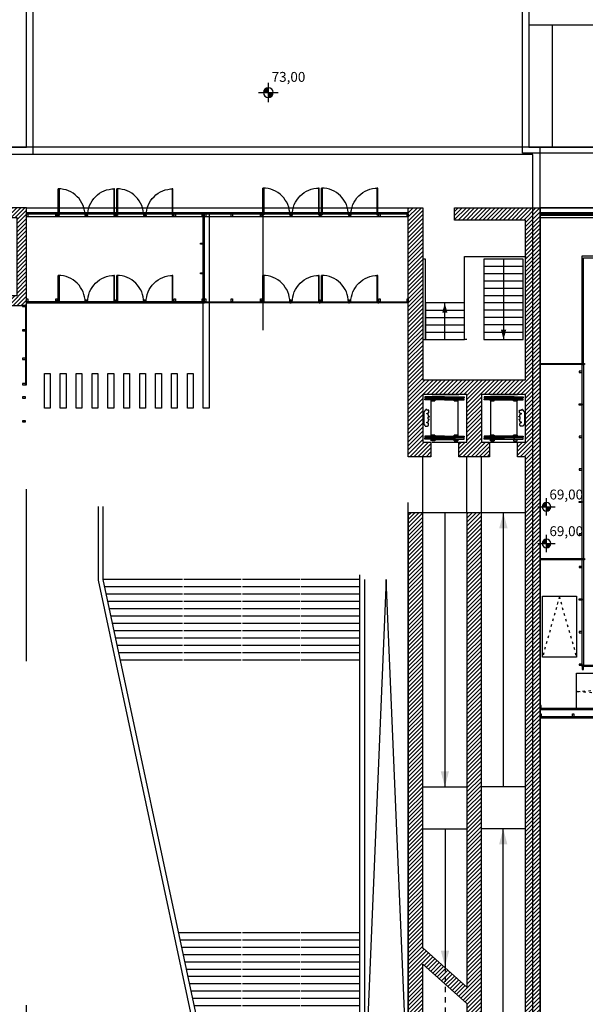
# Model space of a CAD drawing. Extents: x 61497 to 62107, y -28994 to -28597.
# Drawn here: x 61759 to 61783, y -28768 to -28728 of the extents above; entities that cross this region are included whole.
import ezdxf
from ezdxf.enums import TextEntityAlignment as Align

# ---------------------------------------------------------------- set-up
doc = ezdxf.new("R2010")
doc.units = 0
doc.header["$LTSCALE"] = 101.6
doc.header["$PDMODE"] = 1
doc.header["$PDSIZE"] = -2
for name, pattern in [('STYLE_05', [0.20828, 0.069425, -0.138855]), ('STYLE_12', [0.41664, 0.20828, -0.20836]), ('STYLE_15', [0.834579, 0.417252, -0.208664, 0.0005, -0.208164])]:
    doc.linetypes.add(name, pattern=pattern)
doc.layers.get('0').update_dxf_attribs({"linetype": 'CONTINUOUS'})
for name, color, linetype in [('LIVELLO_71_72_73', 7, 'CONTINUOUS'), ('PICCHETTI', 7, 'CONTINUOUS'), ('QUOTE_SLM_71_72_73', 7, 'CONTINUOUS'), ('SUPERFICI', 2, 'CONTINUOUS'), ('VIABILIT__ESTERNA', 7, 'CONTINUOUS')]:
    doc.layers.add(name, color=color, linetype=linetype)
doc.styles.add('HELVETICA', font='txt')
pattern_1 = [(45, (61513.95739, -28488.60141), (0.123472222, -0.044097222), [])]

# ---------------------------------------------------------------- blocks, each defined once
blk = doc.blocks.new('TUBOLARE_5X12')
at = {"color": 7, "linetype": 'Continuous'}
blk.add_lwpolyline([(-2.5, 0), (2.5, 0), (2.5, -12), (-2.5, -12)], close=True, dxfattribs=at)
at = {"color": 4, "linetype": 'Continuous'}
blk.add_point((0, 0), dxfattribs=at)
blk = doc.blocks.new('*U234')
at = {"color": 3, "linetype": 'Continuous'}
for points in [[(-2961.9, -19607.6), (1055.1, -19607.6), (1055.1, -19627.6), (-2961.9, -19627.6)], [(-2961.9, -19627.6), (1055.1, -19627.6), (1055.1, -19632.6), (-2961.9, -19632.6)], [(-2961.9, -19632.6), (1055.1, -19632.6), (1055.1, -19637.6), (-2961.9, -19637.6)]]:
    blk.add_lwpolyline(points, close=True, dxfattribs=at)
blk = doc.blocks.new('*U172')
at = {"linetype": 'Continuous'}
h = blk.add_hatch(color=255, dxfattribs=at)
edge = h.paths.add_edge_path()
edge.add_arc((0, 0), 17.9, 90, 180)
edge.add_line((-17.9, 0), (0, 0))
edge.add_line((0, 0), (0, 17.9))
h = blk.add_hatch(color=255, dxfattribs=at)
edge = h.paths.add_edge_path()
edge.add_arc((0, 0), 17.9, 270, 360)
edge.add_line((17.9, 0), (0, 0))
edge.add_line((0, 0), (0, -17.9))
at = {"color": 6, "linetype": 'Continuous'}
for p, q in [((-35.8, 0), (35.8, 0)), ((0, -35.8), (0, 35.8))]:
    blk.add_line(p, q, dxfattribs=at)
for start, end in [(90, 180), (180, 270), (0, 90), (270, 0)]:
    blk.add_arc((0, 0), 17.9, start, end, dxfattribs=at)
blk = doc.blocks.new('5_1_QUOTA_PNT_1_200')
at = {"color": 6}
blk.add_blockref('*U172', (0, 0), dxfattribs=at)
at = {"color": 6, "style": 'HELVETICA'}
blk.add_attdef('5_1_QUOTA_PIANTA', text='', height=40.5, dxfattribs=at).set_placement((12.1, 70.5), align=Align.TOP_LEFT)
blk = doc.blocks.new('*U238')
at = {"color": 4, "linetype": 'STYLE_05'}
for p, q in [((-2881.9, -21200.1), (-2951.9, -21450.1)), ((-2883.8, -21200.1), (-2811.9, -21450.1))]:
    blk.add_line(p, q, dxfattribs=at)
at = {"color": 4, "linetype": 'Continuous'}
for points in [[(-2951.9, -21200.1), (-2811.9, -21200.1), (-2811.9, -21450.1), (-2951.9, -21450.1)], [(-2811.9, -21515.6), (-1811.9, -21515.6), (-1811.9, -21665.6), (-2811.9, -21665.6)]]:
    blk.add_lwpolyline(points, close=True, dxfattribs=at)
at = {"color": 4, "linetype": 'STYLE_05'}
blk.add_lwpolyline([(-1811.9, -21665.6), (-2811.9, -21590.6), (-1811.9, -21515.6)], dxfattribs=at)
blk = doc.blocks.new('*U239')
at = {"color": 7, "linetype": 'Continuous'}
blk.add_lwpolyline([(-2788.9, -21482.6), (-2788.9, -20783.6), (-2788.9, -20250), (-2783.9, -20250), (-2783.9, -20915.3), (-2783.9, -21482.6)], close=True, dxfattribs=at)
at = {"color": 7, "xscale": -1}
for p, rotation in [((-2788.9, -20280.1), 269.9999976034466), ((-2788.9, -20546.7), 269.999997603449), ((-2788.9, -20680.1), 269.9999976030042), ((-2788.9, -20946.7), 269.999997603449), ((-2788.9, -21080.1), 269.9999976034466), ((-2788.9, -21346.7), 269.999997603449), ((-2788.9, -21480.1), 269.9999976030042)]:
    blk.add_blockref('TUBOLARE_5X12', p, dxfattribs=dict(at, rotation=rotation))
at = {"color": 7}
for p, rotation in [((-2788.9, -20413.4), 269.9999976030042), ((-2788.9, -20813.4), 269.999997602562), ((-2788.9, -21213.4), 269.9999976030042)]:
    blk.add_blockref('TUBOLARE_5X12', p, dxfattribs=dict(at, rotation=rotation))
blk = doc.blocks.new('*U240')
at = {"color": 7, "linetype": 'Continuous'}
blk.add_lwpolyline([(-2820.8, -21045.1), (-2811.9, -21045.1), (-2811.9, -21050.1), (-2820.8, -21050.1)], close=True, dxfattribs=at)
at = {"color": 7}
blk.add_blockref('*U239', (0, 0), dxfattribs=at)
blk = doc.blocks.new('*U14')
at = {"linetype": 'Continuous'}
h = blk.add_hatch(color=255, dxfattribs=at)
edge = h.paths.add_edge_path()
edge.add_arc((-0.000016, 0), 20, 90, 180)
edge.add_line((-20.000016, 0), (-0.000016, 0))
edge.add_line((-0.000016, 0), (-0.000016, 20))
h = blk.add_hatch(color=255, dxfattribs=at)
edge = h.paths.add_edge_path()
edge.add_arc((-0.000016, 0), 20, 270, 360)
edge.add_line((19.999984, 0), (-0.000016, 0))
edge.add_line((-0.000016, 0), (-0.000016, -20))
at = {"color": 6, "linetype": 'Continuous'}
for p, q in [((-40.000016, 0), (40.000016, 0)), ((-0.000016, -40), (-0.000016, 40))]:
    blk.add_line(p, q, dxfattribs=at)
for start, end in [(90, 180), (180, 270), (0, 90), (270, 0)]:
    blk.add_arc((-0.000016, 0), 20, start, end, dxfattribs=at)
blk = doc.blocks.new('5_1_QUOTA_PNT_1_500')
at = {"color": 6}
blk.add_blockref('*U14', (0, 0), dxfattribs=at)
at = {"color": 6, "style": 'HELVETICA'}
blk.add_attdef('5_1_QUOTA_PIANTA', text='', height=40.5, dxfattribs=at).set_placement((13.6, 84.5), align=Align.TOP_LEFT)
blk = doc.blocks.new('*U302')
at = {"color": 5, "linetype": 'Continuous'}
for p, q in [((-4442.9, -22577.9), (-4186.9, -22577.9)), ((-4181.9, -22577.9), (-3946.9, -22577.9)), ((-3941.9, -22577.9), (-3701.9, -22577.9)), ((-4436.5, -22607.9), (-4186.9, -22607.9)), ((-4430.1, -22637.9), (-4186.9, -22637.9)), ((-4181.9, -22607.9), (-3946.9, -22607.9)), ((-4181.9, -22637.9), (-3946.9, -22637.9)), ((-3941.9, -22607.9), (-3701.9, -22607.9)), ((-3941.9, -22637.9), (-3701.9, -22637.9)), ((-4423.7, -22667.9), (-4186.9, -22667.9)), ((-4181.9, -22667.9), (-3946.9, -22667.9)), ((-3941.9, -22667.9), (-3701.9, -22667.9)), ((-4417.3, -22697.9), (-4186.9, -22697.9)), ((-4181.9, -22697.9), (-3946.9, -22697.9)), ((-3941.9, -22697.9), (-3701.9, -22697.9)), ((-4410.9, -22727.9), (-4186.9, -22727.9)), ((-4404.5, -22757.9), (-4186.9, -22757.9)), ((-4181.9, -22727.9), (-3946.9, -22727.9)), ((-4181.9, -22757.9), (-3946.9, -22757.9)), ((-3941.9, -22727.9), (-3701.9, -22727.9)), ((-3941.9, -22757.9), (-3701.9, -22757.9)), ((-4398.1, -22787.9), (-4186.9, -22787.9)), ((-4181.9, -22787.9), (-3946.9, -22787.9)), ((-3941.9, -22787.9), (-3701.9, -22787.9)), ((-4391.6, -22817.9), (-4186.9, -22817.9)), ((-4181.9, -22817.9), (-3946.9, -22817.9)), ((-3941.9, -22817.9), (-3701.9, -22817.9)), ((-4385.2, -22847.9), (-4186.9, -22847.9)), ((-4378.8, -22877.9), (-4186.9, -22877.9)), ((-4181.9, -22847.9), (-3946.9, -22847.9)), ((-4181.9, -22877.9), (-3946.9, -22877.9)), ((-3941.9, -22847.9), (-3701.9, -22847.9)), ((-3941.9, -22877.9), (-3701.9, -22877.9)), ((-4372.4, -22907.9), (-4186.9, -22907.9)), ((-4181.9, -22907.9), (-3946.9, -22907.9)), ((-3941.9, -22907.9), (-3701.9, -22907.9)), ((-4342.3, -23048.6), (-4186.9, -23048.6)), ((-4335.9, -23078.6), (-4186.9, -23078.6)), ((-4181.9, -23048.6), (-3946.9, -23048.6)), ((-4181.9, -23078.6), (-3946.9, -23078.6)), ((-3941.9, -23048.6), (-3701.9, -23048.6)), ((-3941.9, -23078.6), (-3701.9, -23078.6)), ((-4329.5, -23108.6), (-4186.9, -23108.6)), ((-4181.9, -23108.6), (-3946.9, -23108.6)), ((-3941.9, -23108.6), (-3701.9, -23108.6)), ((-4323.1, -23138.6), (-4186.9, -23138.6)), ((-4181.9, -23138.6), (-3946.9, -23138.6)), ((-3941.9, -23138.6), (-3701.9, -23138.6)), ((-4316.7, -23168.6), (-4186.9, -23168.6)), ((-4310.3, -23198.6), (-4186.9, -23198.6)), ((-4181.9, -23168.6), (-3946.9, -23168.6)), ((-4181.9, -23198.6), (-3946.9, -23198.6)), ((-3941.9, -23168.6), (-3701.9, -23168.6)), ((-3941.9, -23198.6), (-3701.9, -23198.6)), ((-4303.9, -23228.6), (-4186.9, -23228.6)), ((-4181.9, -23228.6), (-3946.9, -23228.6)), ((-3941.9, -23228.6), (-3701.9, -23228.6)), ((-4297.5, -23258.6), (-4186.9, -23258.6)), ((-4291, -23288.6), (-4186.9, -23288.6)), ((-4181.9, -23258.6), (-3946.9, -23258.6)), ((-4181.9, -23288.6), (-3946.9, -23288.6)), ((-3941.9, -23258.6), (-3701.9, -23258.6)), ((-3941.9, -23288.6), (-3701.9, -23288.6)), ((-4284.6, -23318.6), (-4186.9, -23318.6)), ((-4181.9, -23318.6), (-3946.9, -23318.6)), ((-3941.9, -23318.6), (-3701.9, -23318.6)), ((-4278.2, -23348.6), (-4186.9, -23348.6)), ((-4181.9, -23348.6), (-3946.9, -23348.6)), ((-3941.9, -23348.6), (-3701.9, -23348.6)), ((-4271.8, -23378.6), (-4186.9, -23378.6)), ((-4181.9, -23378.6), (-3946.9, -23378.6)), ((-3941.9, -23378.6), (-3701.9, -23378.6))]:
    blk.add_line(p, q, dxfattribs=at)
blk = doc.blocks.new('*U294')
at = {"color": 7, "linetype": 'Continuous'}
for p, q in [((-3261.9, -20857.6), (-3441.9, -20857.6)), ((-3441.3, -21980.6), (-3261.3, -21980.6)), ((-3021.9, -21980.6), (-3201.9, -21980.6)), ((-3441.3, -22153.3), (-3261.3, -22153.3)), ((-3021.9, -22153.3), (-3201.9, -22153.3))]:
    blk.add_line(p, q, dxfattribs=at)
at = {"color": 3, "linetype": 'Continuous'}
for p, q in [((-3351.9, -20857.6), (-3351.9, -21980.6)), ((-3021.9, -20857.6), (-3201.9, -20857.6)), ((-3111.9, -21980.6), (-3111.9, -20857.6)), ((-3351.3, -22153.3), (-3351.3, -22716.7)), ((-3112.6, -23276.2), (-3112.6, -22153.3)), ((-3021.9, -23276.2), (-3201.9, -23276.2))]:
    blk.add_line(p, q, dxfattribs=at)
at = {"color": 3, "linetype": 'STYLE_12'}
for p, q in [((-3351.3, -22716.7), (-3351.3, -23276.2)), ((-3441.3, -23276.2), (-3261.3, -23276.2))]:
    blk.add_line(p, q, dxfattribs=at)
at = {"color": 3}
for points in [[(-3111.9, -20857.6), (-3094.9, -20921.1), (-3128.9, -20921.1)], [(-3351.9, -21980.6), (-3368.9, -21917.1), (-3334.9, -21917.1)], [(-3112.6, -22153.3), (-3095.6, -22216.8), (-3129.6, -22216.8)], [(-3351.3, -22716.7), (-3368.3, -22653.2), (-3334.3, -22653.2)], [(-3351.3, -23276.2), (-3368.3, -23212.7), (-3334.3, -23212.7)]]:
    blk.add_solid(points, dxfattribs=at)
blk = doc.blocks.new('*U295')
at = {"color": 7}
blk.add_blockref('*U294', (0, 0), dxfattribs=at)
blk = doc.blocks.new('*U312')
at = {"color": 7, "xscale": -1, "rotation": 270}
for p in [(-5071.1, -20010.1), (-5071.1, -20109.5), (-5071.1, -20226.3), (-5071.1, -20330)]:
    blk.add_blockref('TUBOLARE_5X12', p, dxfattribs=at)
blk = doc.blocks.new('G__PV06_110X210')
at = {"color": 3, "linetype": 'Continuous'}
for points in [[(5, 113), (8, 113), (8, 3), (5, 3)], [(3, 12), (3, 3), (5, 3), (5, 0), (3, 0), (0, 0), (0, 3), (0, 12)], [(117, 12), (117, 3), (115, 3), (115, 0), (117, 0), (120, 0), (120, 3), (120, 12)]]:
    blk.add_lwpolyline(points, close=True, dxfattribs=at)
blk.add_arc((5, 3), 110, 359.9947, 90, dxfattribs=at)
at = {"color": 4, "linetype": 'Continuous'}
blk.add_point((0, 0), dxfattribs=at)
blk = doc.blocks.new('*U309')
at = {"color": 7, "linetype": 'Continuous'}
for p, q in [((-3191.5, -19817.6), (-3191.5, -20147.6)), ((-3031.5, -19817.6), (-3191.5, -19817.6)), ((-3111.3, -19817.6), (-3111.3, -20147.6)), ((-3031.5, -20147.6), (-3031.5, -19817.6)), ((-3031.5, -19847.6), (-3191.5, -19847.6)), ((-3031.5, -19877.6), (-3191.5, -19877.6)), ((-3031.5, -19907.6), (-3191.5, -19907.6)), ((-3031.5, -19937.6), (-3191.5, -19937.6)), ((-3031.5, -19967.6), (-3191.5, -19967.6)), ((-3031.5, -19997.6), (-3191.5, -19997.6)), ((-3031.5, -20027.6), (-3191.5, -20027.6)), ((-3031.5, -20057.6), (-3191.5, -20057.6)), ((-3031.5, -20087.6), (-3191.5, -20087.6)), ((-3191.5, -20117.6), (-3031.5, -20117.6)), ((-3191.5, -20147.6), (-3031.5, -20147.6))]:
    blk.add_line(p, q, dxfattribs=at)
at = {"color": 7}
blk.add_solid([(-3111.3, -20147.6), (-3122, -20107.6), (-3100.5, -20107.6)], dxfattribs=at)
blk = doc.blocks.new('*U310')
at = {"color": 7, "linetype": 'Continuous'}
for p, q in [((-3431.9, -19997.6), (-3431.9, -20147.6)), ((-3271.9, -19997.6), (-3431.9, -19997.6)), ((-3351.9, -20147.6), (-3352.1, -19997.7)), ((-3271.9, -20147.6), (-3271.9, -19997.6)), ((-3431.9, -20027.6), (-3271.9, -20027.6)), ((-3431.9, -20057.6), (-3271.9, -20057.6)), ((-3431.9, -20087.6), (-3271.9, -20087.6)), ((-3431.9, -20117.6), (-3271.9, -20117.6)), ((-3431.9, -20147.6), (-3271.9, -20147.6))]:
    blk.add_line(p, q, dxfattribs=at)
at = {"color": 7}
blk.add_solid([(-3352.1, -19997.7), (-3341.4, -20037.6), (-3362.8, -20037.6)], dxfattribs=at)
blk = doc.blocks.new('*U307')
at = {"color": 7, "linetype": 'Continuous'}
for p, q in [((-3152.9, -20386.9), (-3152.9, -20382.4)), ((-3110.7, -20382.4), (-3110.7, -20386.9)), ((-3110.2, -20382.4), (-3110.2, -20386.9)), ((-3068, -20386.9), (-3068, -20382.4)), ((-3165.4, -20398.9), (-3165.4, -20538.9)), ((-3152.9, -20394.4), (-3152.9, -20389.9)), ((-3110.7, -20389.9), (-3110.7, -20394.4)), ((-3110.2, -20389.9), (-3110.2, -20394.4)), ((-3068, -20394.4), (-3068, -20389.9)), ((-3055.4, -20538.9), (-3055.4, -20398.9)), ((-3055.4, -20453.5), (-3055.4, -20452.3)), ((-3048.8, -20463.1), (-3048.5, -20463.1)), ((-3048.8, -20464.3), (-3048.8, -20463.1)), ((-3048.5, -20463.1), (-3045.7, -20462)), ((-3045.6, -20447.6), (-3045.6, -20437.6)), ((-3045.6, -20437.6), (-3043.8, -20437.6)), ((-3044.1, -20447.6), (-3045.6, -20447.6)), ((-3044.7, -20460.6), (-3044.4, -20457.2)), ((-3044.4, -20457.2), (-3044.4, -20456.3)), ((-3043.8, -20437.6), (-3043.8, -20438.4)), ((-3043.8, -20455.5), (-3043.8, -20454)), ((-3043.5, -20453.7), (-3042.8, -20453.7)), ((-3043.2, -20437.9), (-3043.2, -20437.9)), ((-3042.8, -20452.5), (-3037.4, -20452.5)), ((-3042.8, -20453.7), (-3042.8, -20452.5)), ((-3041.2, -20437.2), (-3041.2, -20437.2)), ((-3040.3, -20436.3), (-3037.8, -20436.3)), ((-3037.4, -20452.5), (-3038.1, -20450.2)), ((-3037.8, -20436.3), (-3037.8, -20433.9)), ((-3037.5, -20433.6), (-3034.6, -20433.6)), ((-3034.3, -20433.9), (-3034.3, -20436.3)), ((-3034.3, -20436.3), (-3031.6, -20436.3)), ((-3031.6, -20436.3), (-3031.6, -20436.3)), ((-3030.7, -20437.2), (-3030.7, -20438.3)), ((-3028.4, -20440.4), (-3028.2, -20440.5)), ((-3028.2, -20440.5), (-3028.2, -20442.6)), ((-3026, -20445.5), (-3026, -20493.4)), ((-3043.4, -20464.4), (-3048.8, -20464.3)), ((-3048.8, -20474.7), (-3043.4, -20474.5)), ((-3048.8, -20475.9), (-3048.8, -20474.7)), ((-3048.5, -20475.9), (-3048.8, -20475.9)), ((-3045.7, -20476.9), (-3048.5, -20475.9)), ((-3044.9, -20498.4), (-3044.9, -20493.2)), ((-3044.4, -20481.8), (-3044.7, -20478.3)), ((-3044.4, -20482.7), (-3044.4, -20481.8)), ((-3043.8, -20484.9), (-3043.8, -20483.4)), ((-3042.8, -20485.2), (-3043.5, -20485.2)), ((-3043.4, -20474.5), (-3043.4, -20464.4)), ((-3042.8, -20486.5), (-3042.8, -20485.2)), ((-3037.4, -20486.5), (-3042.8, -20486.5)), ((-3031.6, -20502.6), (-3040.3, -20502.6)), ((-3038.1, -20488.8), (-3037.4, -20486.5)), ((-3030.7, -20500.6), (-3030.7, -20501.7)), ((-3028.2, -20498.5), (-3028.4, -20498.5)), ((-3028.2, -20496.3), (-3028.2, -20498.5)), ((-3152.9, -20543.4), (-3152.9, -20547.9)), ((-3110.7, -20547.9), (-3110.7, -20543.4)), ((-3110.2, -20547.9), (-3110.2, -20543.4)), ((-3068, -20543.4), (-3068, -20547.9)), ((-3165.4, -20557.2), (-3150.4, -20557.2)), ((-3165.4, -20562.9), (-3165.4, -20557.2)), ((-3150.4, -20562.9), (-3165.4, -20562.9)), ((-3152.9, -20550.9), (-3152.9, -20555.4)), ((-3150.4, -20557.2), (-3150.4, -20562.9)), ((-3070.4, -20557.2), (-3150.4, -20557.2)), ((-3110.7, -20555.4), (-3110.7, -20550.9)), ((-3110.2, -20555.4), (-3110.2, -20550.9)), ((-3055.4, -20557.2), (-3070.4, -20557.2)), ((-3070.4, -20557.2), (-3070.4, -20562.9)), ((-3070.4, -20562.9), (-3055.4, -20562.9)), ((-3068, -20550.9), (-3068, -20555.4)), ((-3055.4, -20562.9), (-3055.4, -20557.2))]:
    blk.add_line(p, q, dxfattribs=at)
for points in [[(-3110.7, -20382.4), (-3152.9, -20382.4), (-3190.4, -20382.4), (-3190.4, -20386.9), (-3152.9, -20386.9), (-3110.7, -20386.9)], [(-3110.7, -20382.4), (-3152.9, -20382.4), (-3152.9, -20386.9), (-3110.7, -20386.9), (-3110.7, -20382.4)], [(-3068, -20382.4), (-3110.2, -20382.4), (-3110.2, -20386.9), (-3068, -20386.9), (-3068, -20382.4)], [(-3110.2, -20382.4), (-3030.4, -20382.4), (-3030.4, -20386.9), (-3110.2, -20386.9)], [(-3110.2, -20382.4), (-3030.4, -20382.4), (-3030.4, -20386.9), (-3110.2, -20386.9)], [(-3110.2, -20382.4), (-3068, -20382.4), (-3030.4, -20382.4), (-3030.4, -20386.9), (-3068, -20386.9), (-3110.2, -20386.9)], [(-3110.7, -20394.4), (-3152.9, -20394.4), (-3190.4, -20394.4), (-3190.4, -20389.9), (-3152.9, -20389.9), (-3110.7, -20389.9)], [(-3110.7, -20389.9), (-3152.9, -20389.9), (-3152.9, -20394.4), (-3150.9, -20394.4), (-3110.7, -20394.4), (-3110.7, -20389.9)], [(-3068, -20389.9), (-3110.2, -20389.9), (-3110.2, -20394.4), (-3068, -20394.4), (-3068, -20389.9)], [(-3110.2, -20394.4), (-3030.4, -20394.4), (-3030.4, -20389.9), (-3110.2, -20389.9)], [(-3110.2, -20394.4), (-3030.4, -20394.4), (-3030.4, -20389.9), (-3110.2, -20389.9)], [(-3110.2, -20394.4), (-3068, -20394.4), (-3030.4, -20394.4), (-3030.4, -20389.9), (-3068, -20389.9), (-3110.2, -20389.9)], [(-3110.7, -20543.4), (-3152.9, -20543.4), (-3190.4, -20543.4), (-3190.4, -20547.9), (-3152.9, -20547.9), (-3110.7, -20547.9)], [(-3110.7, -20543.4), (-3152.9, -20543.4), (-3152.9, -20547.9), (-3110.7, -20547.9), (-3110.7, -20543.4)], [(-3068, -20543.4), (-3110.2, -20543.4), (-3110.2, -20547.9), (-3068, -20547.9), (-3068, -20543.4)], [(-3110.2, -20543.4), (-3068, -20543.4), (-3030.4, -20543.4), (-3030.4, -20547.9), (-3068, -20547.9), (-3110.2, -20547.9)], [(-3110.7, -20555.4), (-3152.9, -20555.4), (-3190.4, -20555.4), (-3190.4, -20550.9), (-3152.9, -20550.9), (-3110.7, -20550.9)], [(-3150.4, -20557.2), (-3165.4, -20557.2), (-3165.4, -20562.9), (-3150.4, -20562.9), (-3150.4, -20557.2)], [(-3110.7, -20550.9), (-3152.9, -20550.9), (-3152.9, -20555.4), (-3110.7, -20555.4), (-3110.7, -20550.9)], [(-3068, -20550.9), (-3110.2, -20550.9), (-3110.2, -20555.4), (-3068, -20555.4), (-3068, -20550.9)], [(-3110.2, -20555.4), (-3068, -20555.4), (-3030.4, -20555.4), (-3030.4, -20550.9), (-3068, -20550.9), (-3110.2, -20550.9)], [(-3055.4, -20557.2), (-3070.4, -20557.2), (-3070.4, -20562.9), (-3055.4, -20562.9), (-3055.4, -20557.2)]]:
    blk.add_lwpolyline(points, dxfattribs=at)
at = {"color": 7, "linetype": 'Continuous', "flags": 128}
for points in [[(-3165.4, -20394.9), (-3165.4, -20398.4, 0.414214), (-3164.9, -20398.9), (-3150.9, -20398.9, 0.414214), (-3150.4, -20398.4), (-3150.4, -20394.9, 0.414214), (-3150.9, -20394.4), (-3153.4, -20394.4), (-3153.4, -20394.5), (-3150.9, -20394.5, -0.414214), (-3150.5, -20394.9), (-3150.5, -20398.4, -0.414214), (-3150.9, -20398.8), (-3164.9, -20398.8, -0.414214), (-3165.3, -20398.4), (-3165.3, -20394.9)], [(-3055.4, -20394.9), (-3055.4, -20398.4, -0.414214), (-3055.9, -20398.9), (-3069.9, -20398.9, -0.414214), (-3070.4, -20398.4), (-3070.4, -20394.9, -0.414214), (-3069.9, -20394.4), (-3067.4, -20394.4), (-3067.4, -20394.5), (-3069.9, -20394.5, 0.414214), (-3070.3, -20394.9), (-3070.3, -20398.4, 0.414214), (-3069.9, -20398.8), (-3055.9, -20398.8, 0.414214), (-3055.5, -20398.4), (-3055.5, -20394.9)], [(-3165.4, -20542.9), (-3165.4, -20539.4, -0.414214), (-3164.9, -20538.9), (-3150.9, -20538.9, -0.414214), (-3150.4, -20539.4), (-3150.4, -20542.9, -0.414214), (-3150.9, -20543.4), (-3153.4, -20543.4), (-3153.4, -20543.3), (-3150.9, -20543.3, 0.414214), (-3150.5, -20542.9), (-3150.5, -20539.4, 0.414214), (-3150.9, -20539), (-3164.9, -20539, 0.414214), (-3165.3, -20539.4), (-3165.3, -20542.9)], [(-3055.4, -20542.9), (-3055.4, -20539.4, 0.414214), (-3055.9, -20538.9), (-3069.9, -20538.9, 0.414214), (-3070.4, -20539.4), (-3070.4, -20542.9, 0.414214), (-3069.9, -20543.4), (-3067.4, -20543.4), (-3067.4, -20543.3), (-3069.9, -20543.3, -0.414214), (-3070.3, -20542.9), (-3070.3, -20539.4, -0.414214), (-3069.9, -20539), (-3055.9, -20539, -0.414214), (-3055.5, -20539.4), (-3055.5, -20542.9)]]:
    blk.add_lwpolyline(points, format="xyb", close=True, dxfattribs=at)
at = {"color": 7, "linetype": 'Continuous'}
for centre, radius, start, end in [((-3046.4, -20460.5), 1.7, 293.9822, 355.7487), ((-3043.6, -20456.3), 0.8, 100.8069, 180), ((-3039.9, -20444), 5.51, 220.6842, 240.6322), ((-3039.9, -20442.3), 5.51, 126.6176, 135.0158), ((-3043.5, -20454), 0.3, 90, 180), ((-3040.9, -20441.8), 4.58, 93.7195, 120.9226), ((-3036.9, -20437.8), 12.4, 242.2251, 264.234), ((-3040.2, -20437.2), 0.969, 98.41, 179.961), ((-3037.5, -20433.9), 0.3, 90, 180), ((-3034.6, -20433.9), 0.3, 0, 90), ((-3031.7, -20437.2), 0.969, 0, 82.2138), ((-3032.8, -20443.2), 5.25, 31.5725, 66.646), ((-3028.9, -20445.5), 2.95, 0, 74.6154), ((-3046.4, -20478.5), 1.7, 4.2513, 66.0178), ((-3042.1, -20493.2), 2.77, 155.3135, 179.0898), ((-3042.1, -20498.3), 2.77, 180.9102, 204.6865), ((-3039.9, -20494.9), 5.51, 119.3678, 148.4367), ((-3039.9, -20496.6), 5.51, 211.5633, 233.3824), ((-3043.6, -20482.7), 0.8, 180, 259.1931), ((-3043.5, -20484.9), 0.3, 180, 270), ((-3040.9, -20497.1), 4.58, 239.0774, 266.3482), ((-3036.9, -20501.1), 12.4, 95.766, 117.7749), ((-3040.2, -20501.7), 0.969, 179.961, 261.59), ((-3031.7, -20501.7), 0.969, 277.7862, 0), ((-3032.8, -20495.8), 5.25, 293.354, 328.4275), ((-3028.9, -20493.4), 2.95, 285.3846, 0)]:
    blk.add_arc(centre, radius, start, end, dxfattribs=at)
blk = doc.blocks.new('*U308')
at = {"color": 7}
blk.add_blockref('*U307', (0, 0), dxfattribs=at)
blk = doc.blocks.new('*U305')
at = {"color": 7, "linetype": 'Continuous'}
for p, q in [((-3395.8, -20386.9), (-3395.8, -20382.4)), ((-3353.6, -20382.4), (-3353.6, -20386.9)), ((-3353.1, -20382.4), (-3353.1, -20386.9)), ((-3310.9, -20386.9), (-3310.9, -20382.4)), ((-3408.3, -20538.9), (-3408.3, -20398.9)), ((-3395.8, -20394.4), (-3395.8, -20389.9)), ((-3353.6, -20389.9), (-3353.6, -20394.4)), ((-3353.1, -20389.9), (-3353.1, -20394.4)), ((-3310.9, -20394.4), (-3310.9, -20389.9)), ((-3298.3, -20398.9), (-3298.3, -20538.9)), ((-3437.7, -20445.5), (-3437.7, -20493.4)), ((-3435.4, -20440.4), (-3435.6, -20440.5)), ((-3435.6, -20440.5), (-3435.6, -20442.6)), ((-3433, -20437.2), (-3433, -20438.3)), ((-3429.5, -20436.3), (-3432.2, -20436.3)), ((-3432.2, -20436.3), (-3432.2, -20436.3)), ((-3429.5, -20433.9), (-3429.5, -20436.3)), ((-3426.2, -20433.6), (-3429.2, -20433.6)), ((-3426.3, -20452.5), (-3425.6, -20450.2)), ((-3421, -20452.5), (-3426.3, -20452.5)), ((-3425.9, -20436.3), (-3425.9, -20433.9)), ((-3423.4, -20436.3), (-3425.9, -20436.3)), ((-3422.6, -20437.2), (-3422.6, -20437.2)), ((-3421, -20453.7), (-3421, -20452.5)), ((-3420.3, -20453.7), (-3421, -20453.7)), ((-3420.5, -20437.9), (-3420.5, -20437.9)), ((-3420, -20455.5), (-3420, -20454)), ((-3418.1, -20437.6), (-3419.9, -20437.6)), ((-3419.9, -20437.6), (-3419.9, -20438.4)), ((-3419.6, -20447.6), (-3418.1, -20447.6)), ((-3419.3, -20457.2), (-3419.3, -20456.3)), ((-3419.1, -20460.6), (-3419.3, -20457.2)), ((-3418.1, -20447.6), (-3418.1, -20437.6)), ((-3415.3, -20463.1), (-3418.1, -20462)), ((-3415, -20463.1), (-3415.3, -20463.1)), ((-3415, -20464.3), (-3415, -20463.1)), ((-3408.3, -20453.5), (-3408.3, -20452.3)), ((-3435.6, -20496.3), (-3435.6, -20498.5)), ((-3435.6, -20498.5), (-3435.4, -20498.5)), ((-3433, -20500.6), (-3433, -20501.7)), ((-3432.2, -20502.6), (-3423.4, -20502.6)), ((-3426.3, -20486.5), (-3421, -20486.5)), ((-3425.6, -20488.8), (-3426.3, -20486.5)), ((-3421, -20485.2), (-3420.3, -20485.2)), ((-3421, -20486.5), (-3421, -20485.2)), ((-3420.3, -20464.4), (-3415, -20464.3)), ((-3420.3, -20474.5), (-3420.3, -20464.4)), ((-3415, -20474.7), (-3420.3, -20474.5)), ((-3420, -20484.9), (-3420, -20483.4)), ((-3419.3, -20481.8), (-3419.1, -20478.3)), ((-3419.3, -20482.7), (-3419.3, -20481.8)), ((-3418.8, -20498.4), (-3418.8, -20493.2)), ((-3418.1, -20476.9), (-3415.3, -20475.9)), ((-3415.3, -20475.9), (-3415, -20475.9)), ((-3415, -20475.9), (-3415, -20474.7)), ((-3395.8, -20543.4), (-3395.8, -20547.9)), ((-3353.6, -20547.9), (-3353.6, -20543.4)), ((-3353.1, -20547.9), (-3353.1, -20543.4)), ((-3310.9, -20543.4), (-3310.9, -20547.9)), ((-3408.3, -20557.2), (-3393.3, -20557.2)), ((-3408.3, -20562.9), (-3408.3, -20557.2)), ((-3393.3, -20562.9), (-3408.3, -20562.9)), ((-3395.8, -20550.9), (-3395.8, -20555.4)), ((-3393.3, -20557.2), (-3393.3, -20562.9)), ((-3393.3, -20557.2), (-3313.3, -20557.2)), ((-3353.6, -20555.4), (-3353.6, -20550.9)), ((-3353.1, -20555.4), (-3353.1, -20550.9)), ((-3298.3, -20557.2), (-3313.3, -20557.2)), ((-3313.3, -20557.2), (-3313.3, -20562.9)), ((-3313.3, -20562.9), (-3298.3, -20562.9)), ((-3310.9, -20550.9), (-3310.9, -20555.4)), ((-3298.3, -20562.9), (-3298.3, -20557.2))]:
    blk.add_line(p, q, dxfattribs=at)
for points in [[(-3353.6, -20382.4), (-3433.3, -20382.4), (-3433.3, -20386.9), (-3353.6, -20386.9)], [(-3353.6, -20382.4), (-3433.3, -20382.4), (-3433.3, -20386.9), (-3353.6, -20386.9)], [(-3353.6, -20382.4), (-3395.8, -20382.4), (-3433.3, -20382.4), (-3433.3, -20386.9), (-3395.8, -20386.9), (-3353.6, -20386.9)], [(-3395.8, -20382.4), (-3353.6, -20382.4), (-3353.6, -20386.9), (-3395.8, -20386.9), (-3395.8, -20382.4)], [(-3353.1, -20382.4), (-3310.9, -20382.4), (-3310.9, -20386.9), (-3353.1, -20386.9), (-3353.1, -20382.4)], [(-3353.1, -20382.4), (-3310.9, -20382.4), (-3273.3, -20382.4), (-3273.3, -20386.9), (-3310.9, -20386.9), (-3353.1, -20386.9)], [(-3353.6, -20394.4), (-3433.3, -20394.4), (-3433.3, -20389.9), (-3353.6, -20389.9)], [(-3353.6, -20394.4), (-3433.3, -20394.4), (-3433.3, -20389.9), (-3353.6, -20389.9)], [(-3353.6, -20394.4), (-3395.8, -20394.4), (-3433.3, -20394.4), (-3433.3, -20389.9), (-3395.8, -20389.9), (-3353.6, -20389.9)], [(-3395.8, -20389.9), (-3353.6, -20389.9), (-3353.6, -20394.4), (-3395.8, -20394.4), (-3395.8, -20389.9)], [(-3353.1, -20389.9), (-3310.9, -20389.9), (-3310.9, -20394.4), (-3312.8, -20394.4), (-3353.1, -20394.4), (-3353.1, -20389.9)], [(-3353.1, -20394.4), (-3310.9, -20394.4), (-3273.3, -20394.4), (-3273.3, -20389.9), (-3310.9, -20389.9), (-3353.1, -20389.9)], [(-3353.6, -20543.4), (-3395.8, -20543.4), (-3433.3, -20543.4), (-3433.3, -20547.9), (-3395.8, -20547.9), (-3353.6, -20547.9)], [(-3395.8, -20543.4), (-3353.6, -20543.4), (-3353.6, -20547.9), (-3395.8, -20547.9), (-3395.8, -20543.4)], [(-3353.1, -20543.4), (-3310.9, -20543.4), (-3310.9, -20547.9), (-3353.1, -20547.9), (-3353.1, -20543.4)], [(-3353.1, -20543.4), (-3310.9, -20543.4), (-3273.3, -20543.4), (-3273.3, -20547.9), (-3310.9, -20547.9), (-3353.1, -20547.9)], [(-3353.6, -20555.4), (-3395.8, -20555.4), (-3433.3, -20555.4), (-3433.3, -20550.9), (-3395.8, -20550.9), (-3353.6, -20550.9)], [(-3408.3, -20557.2), (-3393.3, -20557.2), (-3393.3, -20562.9), (-3408.3, -20562.9), (-3408.3, -20557.2)], [(-3395.8, -20550.9), (-3353.6, -20550.9), (-3353.6, -20555.4), (-3395.8, -20555.4), (-3395.8, -20550.9)], [(-3353.1, -20550.9), (-3310.9, -20550.9), (-3310.9, -20555.4), (-3353.1, -20555.4), (-3353.1, -20550.9)], [(-3353.1, -20555.4), (-3310.9, -20555.4), (-3273.3, -20555.4), (-3273.3, -20550.9), (-3310.9, -20550.9), (-3353.1, -20550.9)], [(-3313.3, -20557.2), (-3298.3, -20557.2), (-3298.3, -20562.9), (-3313.3, -20562.9), (-3313.3, -20557.2)]]:
    blk.add_lwpolyline(points, dxfattribs=at)
at = {"color": 7, "linetype": 'Continuous', "flags": 128}
for points in [[(-3408.3, -20394.9), (-3408.3, -20398.4, 0.414214), (-3407.8, -20398.9), (-3393.8, -20398.9, 0.414214), (-3393.3, -20398.4), (-3393.3, -20394.9, 0.414214), (-3393.8, -20394.4), (-3396.3, -20394.4), (-3396.3, -20394.5), (-3393.8, -20394.5, -0.414214), (-3393.4, -20394.9), (-3393.4, -20398.4, -0.414214), (-3393.8, -20398.8), (-3407.8, -20398.8, -0.414214), (-3408.2, -20398.4), (-3408.2, -20394.9)], [(-3298.3, -20394.9), (-3298.3, -20398.4, -0.414214), (-3298.8, -20398.9), (-3312.8, -20398.9, -0.414214), (-3313.3, -20398.4), (-3313.3, -20394.9, -0.414214), (-3312.8, -20394.4), (-3310.3, -20394.4), (-3310.3, -20394.5), (-3312.8, -20394.5, 0.414214), (-3313.2, -20394.9), (-3313.2, -20398.4, 0.414214), (-3312.8, -20398.8), (-3298.8, -20398.8, 0.414214), (-3298.4, -20398.4), (-3298.4, -20394.9)], [(-3408.3, -20542.9), (-3408.3, -20539.4, -0.414214), (-3407.8, -20538.9), (-3393.8, -20538.9, -0.414214), (-3393.3, -20539.4), (-3393.3, -20542.9, -0.414214), (-3393.8, -20543.4), (-3396.3, -20543.4), (-3396.3, -20543.3), (-3393.8, -20543.3, 0.414214), (-3393.4, -20542.9), (-3393.4, -20539.4, 0.414214), (-3393.8, -20539), (-3407.8, -20539, 0.414214), (-3408.2, -20539.4), (-3408.2, -20542.9)], [(-3298.3, -20542.9), (-3298.3, -20539.4, 0.414214), (-3298.8, -20538.9), (-3312.8, -20538.9, 0.414214), (-3313.3, -20539.4), (-3313.3, -20542.9, 0.414214), (-3312.8, -20543.4), (-3310.3, -20543.4), (-3310.3, -20543.3), (-3312.8, -20543.3, -0.414214), (-3313.2, -20542.9), (-3313.2, -20539.4, -0.414214), (-3312.8, -20539), (-3298.8, -20539, -0.414214), (-3298.4, -20539.4), (-3298.4, -20542.9)]]:
    blk.add_lwpolyline(points, format="xyb", close=True, dxfattribs=at)
at = {"color": 7, "linetype": 'Continuous'}
for centre, radius, start, end in [((-3434.8, -20445.5), 2.95, 105.3846, 180), ((-3430.9, -20443.2), 5.25, 113.354, 148.4275), ((-3432, -20437.2), 0.969, 97.7862, 180), ((-3429.2, -20433.9), 0.3, 90, 180), ((-3426.2, -20433.9), 0.3, 360, 90), ((-3426.9, -20437.8), 12.4, 275.766, 297.7749), ((-3423.5, -20437.2), 0.969, 0.039, 81.59), ((-3422.9, -20441.8), 4.58, 59.0774, 86.2805), ((-3423.8, -20444), 5.51, 299.3678, 319.3158), ((-3423.8, -20442.3), 5.51, 44.9842, 53.3824), ((-3420.3, -20454), 0.3, 0, 90), ((-3420.1, -20456.3), 0.8, 0, 79.1931), ((-3417.4, -20460.5), 1.7, 184.2513, 246.0178), ((-3434.8, -20493.4), 2.95, 180, 254.6154), ((-3430.9, -20495.8), 5.25, 211.5725, 246.646), ((-3432, -20501.7), 0.969, 180, 262.2138), ((-3426.9, -20501.1), 12.4, 62.2251, 84.234), ((-3423.5, -20501.7), 0.969, 278.41, 0.039), ((-3422.9, -20497.1), 4.58, 273.6518, 300.9226), ((-3423.8, -20494.9), 5.51, 31.5633, 60.6322), ((-3423.8, -20496.6), 5.51, 306.6176, 328.4367), ((-3420.3, -20484.9), 0.3, 270, 0), ((-3420.1, -20482.7), 0.8, 280.8069, 0), ((-3417.4, -20478.5), 1.7, 113.9822, 175.7487), ((-3421.6, -20493.2), 2.77, 0.9102, 24.6865), ((-3421.6, -20498.3), 2.77, 335.3135, 359.0898)]:
    blk.add_arc(centre, radius, start, end, dxfattribs=at)
blk = doc.blocks.new('*U306')
at = {"color": 7}
blk.add_blockref('*U305', (0, 0), dxfattribs=at)

msp = doc.modelspace()

# ---------------------------------------------------------------- hatches: boundary and pattern name
at = {"layer": 'LIVELLO_71_72_73', "linetype": 'Continuous'}
h = msp.add_hatch(dxfattribs=at)
h.set_pattern_fill('C_A_', scale=0.01, style=0, pattern_type=2)
h.set_pattern_definition(pattern_1)
h.paths.add_polyline_path([(61759.615, -28735.838), (61758.115, -28735.838), (61758.115, -28736.238), (61759.217, -28736.238), (61759.217, -28737.988), (61759.217, -28739.288), (61759.217, -28739.438), (61758.115, -28739.438), (61758.115, -28739.838), (61759.615, -28739.838)])
h = msp.add_hatch(dxfattribs=at)
h.set_pattern_fill('C_A_', scale=0.01, style=0, pattern_type=2)
h.set_pattern_definition(pattern_1)
h.paths.add_polyline_path([(61780.057, -28772.524), (61780.057, -28746.038), (61779.732, -28746.038), (61779.732, -28745.438), (61780.057, -28745.438), (61780.057, -28743.488), (61778.257, -28743.488), (61778.257, -28745.438), (61778.582, -28745.438), (61778.582, -28746.038), (61777.332, -28746.038), (61777.332, -28745.438), (61777.657, -28745.438), (61777.657, -28743.488), (61775.857, -28743.488), (61775.857, -28745.438), (61776.182, -28745.438), (61776.182, -28746.038), (61775.257, -28746.038), (61775.257, -28742.953), (61775.257, -28735.838), (61775.857, -28735.838), (61775.857, -28736.338), (61775.857, -28742.095), (61775.857, -28742.888), (61780.057, -28742.888), (61780.057, -28742.449), (61780.057, -28742.434), (61780.057, -28741.646), (61780.057, -28741.646), (61780.057, -28736.338), (61777.157, -28736.338), (61777.157, -28735.838), (61780.657, -28735.838), (61780.657, -28736.842), (61780.657, -28741.614), (61780.657, -28745.53), (61780.657, -28746.038), (61780.657, -28772.524)])
h = msp.add_hatch(dxfattribs=at)
h.set_pattern_fill('C_A_', scale=0.01, style=0, pattern_type=2)
h.set_pattern_definition(pattern_1)
h.paths.add_polyline_path([(61775.863, -28766.182), (61775.857, -28766.195), (61775.857, -28748.338), (61775.257, -28748.338), (61775.257, -28772.524), (61775.857, -28772.524), (61775.857, -28766.846), (61777.657, -28768.449), (61777.657, -28772.524), (61778.257, -28772.524), (61778.257, -28758.88), (61778.257, -28753.132), (61778.257, -28752.482), (61778.257, -28751.38), (61778.257, -28748.338), (61777.657, -28748.338), (61777.657, -28767.779)])

# ---------------------------------------------------------------- linework, layer by layer
at = {"color": 7, "linetype": 'Continuous'}
for p, q in [((61780.193, -28699.348), (61780.193, -28733.351)), ((61779.943, -28733.601), (61779.943, -28699.598)), ((61781.168, -28733.351), (61781.168, -28728.351)), ((61834.607, -28733.351), (61780.193, -28733.351)), ((61834.607, -28733.351), (61781.168, -28733.351)), ((61834.357, -28733.601), (61779.943, -28733.601)), ((61766.007, -28751.08), (61762.756, -28751.08)), ((61768.407, -28751.08), (61766.057, -28751.08)), ((61770.807, -28751.08), (61768.457, -28751.08)), ((61773.257, -28751.08), (61770.857, -28751.08)), ((61766.007, -28751.38), (61762.82, -28751.38)), ((61768.407, -28751.38), (61766.057, -28751.38)), ((61770.807, -28751.38), (61768.457, -28751.38)), ((61773.257, -28751.38), (61770.857, -28751.38)), ((61766.007, -28751.68), (61762.885, -28751.68)), ((61768.407, -28751.68), (61766.057, -28751.68)), ((61770.807, -28751.68), (61768.457, -28751.68)), ((61773.257, -28751.68), (61770.857, -28751.68)), ((61766.007, -28751.98), (61762.949, -28751.98)), ((61766.007, -28752.28), (61763.013, -28752.28)), ((61768.407, -28751.98), (61766.057, -28751.98)), ((61768.407, -28752.28), (61766.057, -28752.28)), ((61770.807, -28751.98), (61768.457, -28751.98)), ((61770.807, -28752.28), (61768.457, -28752.28)), ((61773.257, -28751.98), (61770.857, -28751.98)), ((61773.257, -28752.28), (61770.857, -28752.28)), ((61766.007, -28752.58), (61763.077, -28752.58)), ((61768.407, -28752.58), (61766.057, -28752.58)), ((61770.807, -28752.58), (61768.457, -28752.58)), ((61773.257, -28752.58), (61770.857, -28752.58)), ((61766.007, -28752.88), (61763.141, -28752.88)), ((61768.407, -28752.88), (61766.057, -28752.88)), ((61770.807, -28752.88), (61768.457, -28752.88)), ((61773.257, -28752.88), (61770.857, -28752.88)), ((61766.007, -28753.18), (61763.205, -28753.18)), ((61766.007, -28753.48), (61763.269, -28753.48)), ((61768.407, -28753.18), (61766.057, -28753.18)), ((61768.407, -28753.48), (61766.057, -28753.48)), ((61770.807, -28753.18), (61768.457, -28753.18)), ((61770.807, -28753.48), (61768.457, -28753.48)), ((61773.257, -28753.18), (61770.857, -28753.18)), ((61773.257, -28753.48), (61770.857, -28753.48)), ((61766.007, -28753.78), (61763.333, -28753.78)), ((61768.407, -28753.78), (61766.057, -28753.78)), ((61770.807, -28753.78), (61768.457, -28753.78)), ((61773.257, -28753.78), (61770.857, -28753.78)), ((61766.007, -28754.08), (61763.397, -28754.08)), ((61768.407, -28754.08), (61766.057, -28754.08)), ((61770.807, -28754.08), (61768.457, -28754.08)), ((61773.257, -28754.08), (61770.857, -28754.08)), ((61766.007, -28754.38), (61763.462, -28754.38)), ((61768.407, -28754.38), (61766.057, -28754.38)), ((61770.807, -28754.38), (61768.457, -28754.38)), ((61773.257, -28754.38), (61770.857, -28754.38))]:
    msp.add_line(p, q, dxfattribs=at)
at = {"color": 7, "linetype": 'Continuous', "flags": 128}
msp.add_lwpolyline([(61780.657, -28774.22), (61780.657, -28733.351), (61758.115, -28733.351), (61758.115, -28778.691), (61760.126, -28778.035), (61761.519, -28777.604), (61762.393, -28777.348), (61763.142, -28777.136), (61764.224, -28776.843), (61766.147, -28776.36), (61767.592, -28776.03), (61768.795, -28775.774), (61769.392, -28775.655), (61770.328, -28775.476), (61771.908, -28775.199), (61773.168, -28775.001), (61774.664, -28774.79), (61777.44, -28774.472), (61778.954, -28774.338), (61780.357, -28774.22), (61780.657, -28774.22)], dxfattribs=at)
msp.add_lwpolyline([(61780.357, -28773.92), (61780.357, -28733.651), (61758.415, -28733.651), (61758.415, -28778.278), (61760.035, -28777.749), (61761.433, -28777.317), (61762.309, -28777.059), (61763.062, -28776.846), (61764.148, -28776.553), (61766.078, -28776.069), (61767.527, -28775.737), (61768.734, -28775.481), (61769.334, -28775.36), (61770.274, -28775.181), (61771.859, -28774.903), (61773.123, -28774.704), (61774.626, -28774.493), (61777.41, -28774.174), (61778.928, -28774.039), (61780.344, -28773.92), (61780.357, -28773.92)], close=True, dxfattribs=at)
at = {"layer": 'LIVELLO_71_72_73', "color": 7, "linetype": 'Continuous'}
for p, q in [((61769.303, -28735.348), (61769.303, -28740.848)), ((61762.556, -28751.106), (61762.556, -28748.08)), ((61762.756, -28751.08), (61762.756, -28748.08)), ((61769.526, -28783.716), (61762.556, -28751.106)), ((61769.679, -28783.479), (61762.756, -28751.08)), ((61773.257, -28750.88), (61773.257, -28772.324)), ((61773.257, -28751.08), (61773.257, -28772.324)), ((61773.457, -28751.08), (61773.457, -28772.324)), ((61773.457, -28751.08), (61773.457, -28772.324))]:
    msp.add_line(p, q, dxfattribs=at)
at = {"layer": 'LIVELLO_71_72_73', "color": 7, "linetype": 'STYLE_12'}
for p, q in [((61759.615, -28735.838), (61775.257, -28735.838)), ((61759.616, -28736.188), (61775.257, -28736.188)), ((61775.857, -28748.338), (61775.857, -28746.038)), ((61777.657, -28748.338), (61777.657, -28746.038)), ((61778.257, -28748.338), (61778.257, -28746.038))]:
    msp.add_line(p, q, dxfattribs=at)
at = {"layer": 'LIVELLO_71_72_73', "color": 7, "linetype": 'STYLE_05'}
for p, q in [((61759.615, -28775.58), (61759.615, -28739.788)), ((61776.182, -28742.888), (61777.332, -28742.888)), ((61778.632, -28742.888), (61779.732, -28742.888)), ((61776.232, -28743.488), (61777.332, -28743.488)), ((61778.632, -28743.488), (61779.732, -28743.488)), ((61776.232, -28745.438), (61777.332, -28745.438)), ((61778.632, -28745.438), (61779.732, -28745.438))]:
    msp.add_line(p, q, dxfattribs=at)
at = {"layer": 'LIVELLO_71_72_73', "color": 7, "linetype": 'Continuous'}
for points in [[(61759.615, -28735.838), (61758.115, -28735.838), (61758.115, -28736.238), (61759.217, -28736.238), (61759.217, -28737.988), (61759.217, -28739.288), (61759.217, -28739.438), (61758.115, -28739.438), (61758.115, -28739.838), (61759.615, -28739.838)], [(61759.615, -28736.088), (61766.856, -28736.088), (61766.856, -28736.038), (61759.615, -28736.038)], [(61775.257, -28736.038), (61766.856, -28736.038), (61766.856, -28736.088), (61775.257, -28736.088)], [(61766.906, -28739.738), (61766.906, -28736.088), (61766.856, -28736.088), (61766.856, -28739.738)], [(61766.856, -28744.048), (61766.856, -28736.088), (61767.093, -28736.088), (61767.093, -28744.048)], [(61780.657, -28736.238), (61820.827, -28736.238), (61820.827, -28735.838), (61780.657, -28735.838)], [(61820.827, -28736.238), (61820.827, -28735.838), (61780.657, -28735.838), (61780.657, -28736.238), (61819.935, -28736.238)], [(61820.827, -28736.138), (61820.827, -28735.838), (61780.657, -28735.838), (61780.657, -28736.138), (61819.935, -28736.138)], [(61782.371, -28742.212), (61782.437, -28742.212), (61782.437, -28737.888), (61810.989, -28737.888), (61813.497, -28742.238), (61814.224, -28742.238), (61814.224, -28742.172), (61813.535, -28742.172), (61811.027, -28737.822), (61782.371, -28737.822)], [(61759.615, -28739.738), (61766.856, -28739.738), (61766.856, -28739.688), (61759.615, -28739.688)], [(61775.257, -28739.738), (61766.906, -28739.738), (61766.906, -28739.688), (61775.257, -28739.688)], [(61759.615, -28743.088), (61759.615, -28739.838), (61759.565, -28739.838), (61759.565, -28743.088)], [(61780.658, -28742.213), (61782.48, -28742.213), (61782.48, -28742.263), (61780.658, -28742.263)], [(61780.658, -28742.213), (61782.48, -28742.213), (61782.48, -28742.263), (61780.658, -28742.263)], [(61760.341, -28744.048), (61760.341, -28742.628), (61760.578, -28742.628), (61760.578, -28744.048)], [(61760.993, -28744.048), (61760.993, -28742.628), (61761.23, -28742.628), (61761.23, -28744.048)], [(61761.644, -28744.048), (61761.644, -28742.628), (61761.881, -28742.628), (61761.881, -28744.048)], [(61762.296, -28744.048), (61762.296, -28742.628), (61762.533, -28742.628), (61762.533, -28744.048)], [(61762.947, -28744.048), (61762.947, -28742.628), (61763.184, -28742.628), (61763.184, -28744.048)], [(61763.599, -28744.048), (61763.599, -28742.628), (61763.836, -28742.628), (61763.836, -28744.048)], [(61764.25, -28744.048), (61764.25, -28742.628), (61764.487, -28742.628), (61764.487, -28744.048)], [(61764.902, -28744.048), (61764.902, -28742.628), (61765.139, -28742.628), (61765.139, -28744.048)], [(61765.553, -28744.048), (61765.553, -28742.628), (61765.79, -28742.628), (61765.79, -28744.048)], [(61766.205, -28744.048), (61766.205, -28742.628), (61766.442, -28742.628), (61766.442, -28744.048)], [(61775.863, -28766.182), (61775.857, -28766.195), (61775.857, -28748.338), (61775.257, -28748.338), (61775.257, -28772.524), (61775.857, -28772.524), (61775.857, -28766.846), (61777.657, -28768.449), (61777.657, -28772.524), (61778.257, -28772.524), (61778.257, -28758.88), (61778.257, -28753.132), (61778.257, -28752.482), (61778.257, -28751.38), (61778.257, -28748.338), (61777.657, -28748.338), (61777.657, -28767.779)], [(61780.657, -28750.213), (61782.481, -28750.213), (61782.481, -28750.263), (61780.657, -28750.263)], [(61780.657, -28750.213), (61782.481, -28750.213), (61782.481, -28750.263), (61780.657, -28750.263)], [(61780.657, -28750.213), (61780.768, -28750.213), (61780.768, -28750.263), (61780.657, -28750.263)], [(61782.067, -28750.213), (61782.157, -28750.213), (61782.157, -28750.263), (61782.067, -28750.263)], [(61795.367, -28754.588), (61795.367, -28754.638), (61794.447, -28754.638), (61794.389, -28754.638), (61782.387, -28754.638), (61782.387, -28754.588)], [(61780.657, -28756.408), (61795.007, -28756.408), (61795.007, -28756.358), (61780.657, -28756.358)], [(61780.657, -28756.748), (61795.137, -28756.748), (61795.137, -28756.698), (61780.657, -28756.698)]]:
    msp.add_lwpolyline(points, close=True, dxfattribs=at)
for points in [[(61780.057, -28772.524), (61780.057, -28746.038), (61779.732, -28746.038), (61779.732, -28745.438), (61780.057, -28745.438), (61780.057, -28743.488), (61778.257, -28743.488), (61778.257, -28745.438), (61778.582, -28745.438), (61778.582, -28746.038), (61777.332, -28746.038), (61777.332, -28745.438), (61777.657, -28745.438), (61777.657, -28743.488), (61775.857, -28743.488), (61775.857, -28745.438), (61776.182, -28745.438), (61776.182, -28746.038), (61775.257, -28746.038), (61775.257, -28742.953), (61775.257, -28735.838), (61775.857, -28735.838), (61775.857, -28736.338), (61775.857, -28742.095), (61775.857, -28742.888), (61780.057, -28742.888), (61780.057, -28742.449), (61780.057, -28742.434), (61780.057, -28741.646), (61780.057, -28741.646), (61780.057, -28736.338), (61777.157, -28736.338), (61777.157, -28735.838), (61780.657, -28735.838), (61780.657, -28736.842), (61780.657, -28741.614), (61780.657, -28745.53), (61780.657, -28746.038), (61780.657, -28772.524)], [(61775.857, -28741.238), (61775.957, -28741.238), (61775.957, -28737.938), (61775.857, -28737.938)], [(61777.657, -28741.238), (61777.557, -28741.238), (61777.557, -28737.838), (61777.657, -28737.838)], [(61777.557, -28737.938), (61777.557, -28737.838), (61780.057, -28737.838), (61780.057, -28737.938)], [(61775.257, -28772.324), (61774.349, -28751.08), (61773.457, -28772.324)]]:
    msp.add_lwpolyline(points, dxfattribs=at)
at = {"layer": 'PICCHETTI', "color": 7, "linetype": 'STYLE_15'}
msp.add_line((61775.257, -28790.314), (61775.257, -28728.18), dxfattribs=at)
at = {"layer": 'SUPERFICI', "color": 7, "linetype": 'Continuous'}
msp.add_lwpolyline([(61780.193, -28733.351), (61834.607, -28733.351), (61834.607, -28728.351), (61780.193, -28728.351)], close=True, dxfattribs=at)
at = {"layer": 'VIABILIT__ESTERNA', "color": 7, "linetype": 'Continuous'}
for p, q in [((61759.615, -28733.351), (61759.613, -28699.348)), ((61759.863, -28699.598), (61759.865, -28733.651)), ((61710.799, -28733.351), (61759.613, -28733.351)), ((61759.865, -28733.651), (61704.005, -28733.651))]:
    msp.add_line(p, q, dxfattribs=at)

# ---------------------------------------------------------------- block references
at = {"color": 7, "xscale": 0.01000000000203727, "yscale": 0.00999999999839929, "zscale": 0.01}
msp.add_blockref('5_1_QUOTA_PNT_1_500', (61769.522, -28731.112), dxfattribs=at).add_auto_attribs({'5_1_QUOTA_PIANTA': '73,00'})
at = {"layer": 'LIVELLO_71_72_73', "color": 7, "zscale": 0.01}
for name, p, xscale, yscale in [('G__PV06_110X210', (61760.864, -28736.188), 0.01, 0.01), ('G__PV06_110X210', (61763.264, -28736.188), -0.01, 0.01), ('G__PV06_110X210', (61763.264, -28736.188), 0.01, 0.01), ('G__PV06_110X210', (61765.664, -28736.188), -0.01, 0.01), ('G__PV06_110X210', (61769.253, -28736.158), 0.01, 0.01), ('G__PV06_110X210', (61771.653, -28736.158), -0.01, 0.01), ('G__PV06_110X210', (61771.653, -28736.158), 0.01, 0.01), ('G__PV06_110X210', (61774.054, -28736.158), -0.01, 0.01), ('TUBOLARE_5X12', (61759.64, -28736.088), 0.01, 0.01), ('TUBOLARE_5X12', (61760.839, -28736.087), 0.01, 0.01), ('TUBOLARE_5X12', (61765.689, -28736.088), 0.01, 0.01), ('TUBOLARE_5X12', (61766.831, -28736.088), 0.01, 0.01), ('TUBOLARE_5X12', (61766.931, -28736.088), 0.01, 0.01), ('TUBOLARE_5X12', (61768.03, -28736.088), 0.01, 0.01), ('TUBOLARE_5X12', (61769.228, -28736.088), 0.01, 0.01), ('TUBOLARE_5X12', (61774.079, -28736.088), 0.01, 0.01), ('TUBOLARE_5X12', (61775.232, -28736.088), 0.01, 0.01), ('*U234', (61810.276, -28539.762), 0.01000000000203727, 0.00999999999839929), ('*U309', (61810.276, -28539.762), 0.01, 0.01), ('G__PV06_110X210', (61760.864, -28739.738), 0.01, 0.01), ('G__PV06_110X210', (61763.264, -28739.738), -0.01, 0.01), ('G__PV06_110X210', (61763.264, -28739.738), 0.01, 0.01), ('G__PV06_110X210', (61765.664, -28739.738), -0.01, 0.01), ('G__PV06_110X210', (61769.253, -28739.738), 0.01, 0.01), ('G__PV06_110X210', (61771.653, -28739.738), -0.01, 0.01), ('G__PV06_110X210', (61771.653, -28739.738), 0.01, 0.01), ('G__PV06_110X210', (61774.054, -28739.738), -0.01, 0.01), ('*U310', (61810.276, -28539.762), 0.01, 0.01), ('*U312', (61810.276, -28539.762), 0.01, 0.01), ('*U240', (61810.276, -28539.762), 0.01000000000203727, 0.00999999999839929), ('*U306', (61810.276, -28539.762), 0.01, 0.01), ('*U308', (61810.276, -28539.762), 0.01, 0.01), ('*U295', (61810.276, -28539.762), 0.01, 0.01), ('*U238', (61810.276, -28539.762), 0.01000000000203727, 0.00999999999839929), ('*U302', (61810.276, -28539.762), 0.01, 0.01)]:
    msp.add_blockref(name, p, dxfattribs=dict(at, xscale=xscale, yscale=yscale))
for p, xscale, yscale, rotation in [((61766.856, -28737.305), 0.01, 0.01, 270), ((61766.856, -28738.521), 0.01, 0.01, 270), ((61759.64, -28739.688), 0.01, 0.01, 180), ((61760.839, -28739.687), 0.01, 0.01, 180), ((61765.689, -28739.687), 0.01, 0.01, 180), ((61766.831, -28739.687), 0.01, 0.01, 180), ((61766.931, -28739.687), 0.01, 0.01, 180), ((61768.03, -28739.687), 0.01, 0.01, 180), ((61769.228, -28739.687), 0.01, 0.01, 180), ((61774.079, -28739.687), 0.01, 0.01, 180), ((61775.232, -28739.687), 0.01, 0.01, 180), ((61759.565, -28743.613), -0.01, 0.01, 270), ((61759.565, -28744.591), -0.01, 0.01, 270), ((61782.412, -28754.638), -0.01000000000203728, 0.00999999999839929, 359.9999976029304), ((61780.682, -28756.358), -0.01000000000203727, 0.00999999999839929, 180), ((61780.682, -28756.698), 0.01000000000203728, 0.00999999999839929, 180.0000023970696), ((61782.015, -28756.698), 0.01000000000203728, 0.00999999999839929, 180.0000023970696)]:
    msp.add_blockref('TUBOLARE_5X12', p, dxfattribs=dict(at, xscale=xscale, yscale=yscale, rotation=rotation))
at = {"layer": 'LIVELLO_71_72_73', "color": 7, "xscale": 0.01000000000203727, "yscale": 0.00999999999839929, "zscale": 0.01}
msp.add_blockref('5_1_QUOTA_PNT_1_200', (61780.921, -28749.595), dxfattribs=at).add_auto_attribs({'5_1_QUOTA_PIANTA': '69,00'})
at = {"layer": 'QUOTE_SLM_71_72_73', "color": 7, "xscale": 0.01000000000203727, "yscale": 0.00999999999839929, "zscale": 0.01}
msp.add_blockref('5_1_QUOTA_PNT_1_200', (61780.921, -28748.092), dxfattribs=at).add_auto_attribs({'5_1_QUOTA_PIANTA': '69,00'})

doc.saveas('drawing.dxf')
